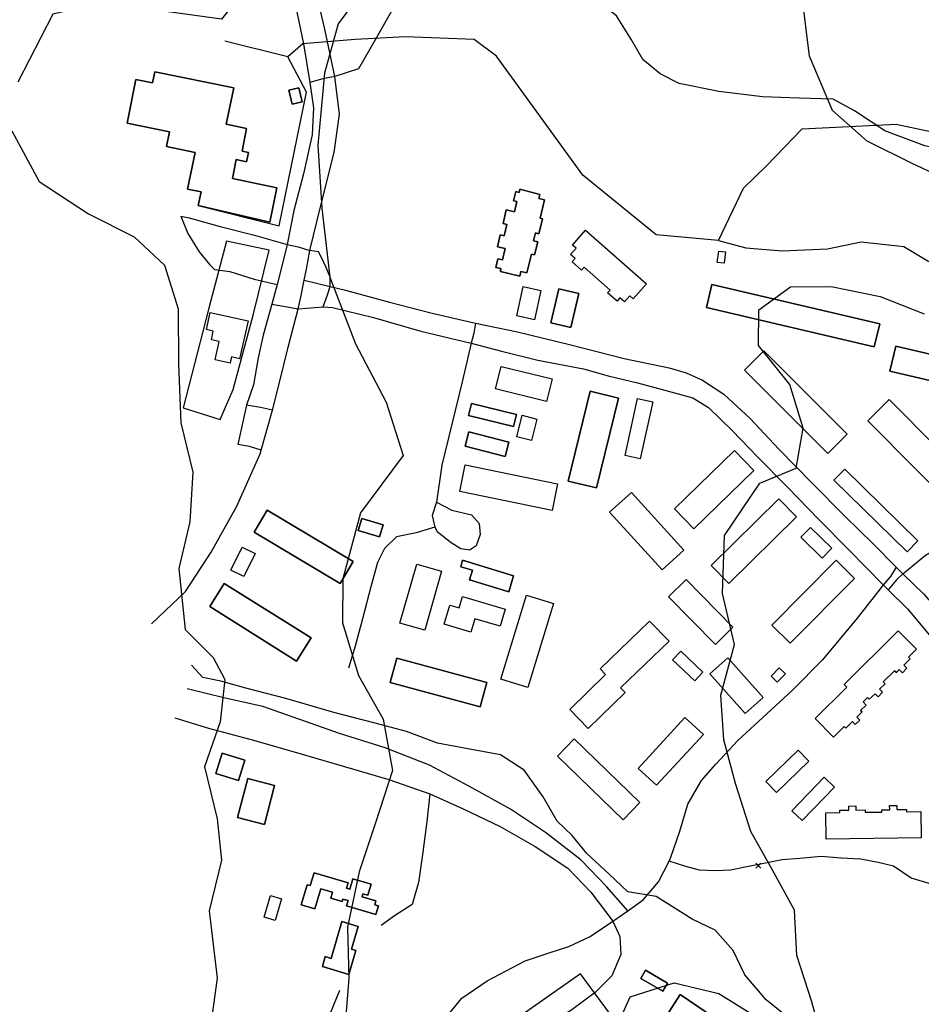
# Model space of a CAD drawing. Units: metres. Extents: x 26477936 to 26483350, y 7197841 to 7205256.
# Drawn here: x 26479017 to 26479378, y 7201269 to 7201664 of the extents above; entities that cross this region are included whole.
import ezdxf

# ---------------------------------------------------------------- set-up
doc = ezdxf.new("R2010")
doc.units = ezdxf.units.M
doc.header["$PDMODE"] = 3
for name, color, linetype in [('Korkeuskäyrät (teksti)', 7, 'CONTINUOUS'), ('Korkeuskäyrät (viiva)', 25, 'CONTINUOUS'), ('Liikenneyhteydet (viiva)', 210, 'CONTINUOUS'), ('Maasto1 (viiva)', 130, 'CONTINUOUS'), ('Rakennukset (alue)', 7, 'CONTINUOUS'), ('Rakennukset (viiva)', 7, 'CONTINUOUS')]:
    doc.layers.add(name, color=color, linetype=linetype)

msp = doc.modelspace()

# ---------------------------------------------------------------- linework, layer by layer
at = {"layer": 'Korkeuskäyrät (teksti)'}
msp.add_point((26479312.919, 7201324.341), dxfattribs=at)
at = {"layer": 'Korkeuskäyrät (viiva)', "linetype": 'Continuous'}
for points in [[(26479016.085, 7201982.666), (26479029.076, 7201965.06), (26479028.261, 7201948.298), (26479026.846, 7201926.274), (26479025.483, 7201898.992), (26479031.936, 7201878.363), (26479031.525, 7201854.378), (26479031.801, 7201827.442), (26479036.062, 7201796.277), (26479045.554, 7201767.466), (26479064.092, 7201753.202), (26479083.649, 7201735.664), (26479093.661, 7201720.326), (26479100.354, 7201708.24), (26479111, 7201694.881), (26479107.573, 7201676.777), (26479097.52, 7201664.19), (26479075.156, 7201667.246), (26479051.142, 7201670.941), (26479029.843, 7201666.123), (26479015.784, 7201638.863)], [(26479395.246, 7201596.581), (26479374.579, 7201606.186), (26479356.531, 7201615.163), (26479342.696, 7201627.446), (26479333.345, 7201649.245), (26479330.292, 7201674.345), (26479324.583, 7201704.306), (26479320.671, 7201733.503), (26479323.076, 7201755.211), (26479325.715, 7201786.117), (26479322.795, 7201815.48), (26479321.852, 7201843.393), (26479326.836, 7201869.725), (26479336.848, 7201886.254), (26479350.249, 7201892.634), (26479364.594, 7201902.965), (26479382.19, 7201916.614)], [(26479155.439, 7201677.419), (26479144.238, 7201662.251), (26479138.858, 7201642.484), (26479136.199, 7201613.549), (26479137.772, 7201588.268), (26479140.924, 7201560.537), (26479151.302, 7201533.848), (26479163.608, 7201510.443), (26479170.343, 7201488.946), (26479153.254, 7201465.915), (26479146.156, 7201439.427), (26479145.996, 7201421.784), (26479152.401, 7201400.609), (26479162.367, 7201383.063), (26479166.154, 7201362.518), (26479159.332, 7201341.505), (26479152.728, 7201321.866), (26479148.04, 7201299.606), (26479148.562, 7201279.03), (26479146.51, 7201254.182)], [(26479013.324, 7201619.288), (26479024.359, 7201598.933), (26479044.077, 7201586.054), (26479062.455, 7201576.754), (26479074.647, 7201565.435), (26479080.04, 7201547.845), (26479080.25, 7201525.632), (26479081.127, 7201502.119), (26479085.95, 7201482.233), (26479084.834, 7201462.295), (26479080.438, 7201443.633), (26479082.956, 7201419.155), (26479094.169, 7201407.827), (26479098.825, 7201399.051), (26479097.023, 7201382.046), (26479090.664, 7201364.018), (26479095.761, 7201343.158), (26479097.551, 7201326.514), (26479092.518, 7201306.212), (26479095.714, 7201279.128), (26479091.744, 7201250.015)], [(26479338.716, 7201253.384), (26479334.316, 7201269.676), (26479328.261, 7201288.24), (26479327.448, 7201306.496), (26479318.475, 7201322.745), (26479309.84, 7201338.017), (26479303.779, 7201357.234), (26479299.04, 7201374.83), (26479297.89, 7201392.787), (26479303.251, 7201413.092), (26479298.484, 7201433.629), (26479299.242, 7201456.831), (26479313.413, 7201477.873), (26479328.054, 7201483.892), (26479330.842, 7201499.925), (26479325.449, 7201517.516), (26479312.89, 7201533.078), (26479313.081, 7201547.453), (26479325.731, 7201556.721), (26479342.059, 7201556.876), (26479361.693, 7201552.814), (26479379.397, 7201545.794)], [(26479255.706, 7201258.804), (26479261.464, 7201271.6), (26479279.047, 7201277.32), (26479297.053, 7201272.917), (26479310.192, 7201264.874)]]:
    msp.add_lwpolyline(points, dxfattribs=at)
at = {"layer": 'Liikenneyhteydet (viiva)', "linetype": 'Continuous'}
for points in [[(26479188.362, 7201699.527), (26479185.307, 7201691.634), (26479176.378, 7201680.12), (26479166.352, 7201668.527), (26479160.076, 7201657.393), (26479152.503, 7201644.249), (26479142.981, 7201641.148)], [(26479404.113, 7201607.341), (26479394.287, 7201610.188), (26479379.73, 7201613.234), (26479363.576, 7201619.309), (26479351.497, 7201627.336), (26479342.863, 7201632.068), (26479329.283, 7201632.425), (26479314.498, 7201632.93), (26479297.069, 7201635.051), (26479281.133, 7201638.285), (26479273.539, 7201642.149), (26479266.578, 7201647.991), (26479262.005, 7201655.871), (26479255.936, 7201665.48), (26479248.363, 7201671.419), (26479237.411, 7201675.412), (26479222.561, 7201681.046), (26479209.656, 7201682.263), (26479199.601, 7201689.489), (26479188.362, 7201699.527)], [(26479142.981, 7201641.148), (26479139.004, 7201660.09), (26479134.885, 7201677.459), (26479130.966, 7201694.976)], [(26479123.796, 7201684.64), (26479127.292, 7201668.987), (26479130.398, 7201654.236), (26479132.885, 7201638.701)], [(26479142.981, 7201641.148), (26479138.097, 7201640.188), (26479132.885, 7201638.701)], [(26479132.977, 7201571.331), (26479137.309, 7201589.361), (26479142.66, 7201610.646), (26479144.8, 7201626.02), (26479142.981, 7201641.148)], [(26479132.885, 7201638.701), (26479134.444, 7201628.503), (26479133.845, 7201617.724), (26479130.33, 7201602.035), (26479126.55, 7201587.299), (26479123.902, 7201573.676)], [(26479081.175, 7201585.041), (26479084.564, 7201584.364), (26479097.008, 7201580.888), (26479110.758, 7201577.425), (26479123.902, 7201573.676)], [(26479081.175, 7201585.041), (26479084.02, 7201578.085), (26479088.582, 7201570.68), (26479092.796, 7201565.56), (26479094.663, 7201563.607), (26479100.79, 7201562.798), (26479110.623, 7201559.761), (26479119.826, 7201557.631)], [(26479123.902, 7201573.676), (26479121.075, 7201562.33), (26479119.826, 7201557.631)], [(26479123.902, 7201573.676), (26479128.286, 7201572.787), (26479132.977, 7201571.331)], [(26479130.652, 7201559.357), (26479131.635, 7201563.821), (26479132.977, 7201571.331)], [(26479141.097, 7201556.826), (26479141.139, 7201560.527), (26479139.504, 7201564.504), (26479137.877, 7201567.909), (26479136.401, 7201570.747), (26479132.977, 7201571.331)], [(26479119.826, 7201557.631), (26479117.719, 7201549.718)], [(26479128.185, 7201547.883), (26479129.256, 7201552.475), (26479130.652, 7201559.357)], [(26479130.652, 7201559.357), (26479141.097, 7201556.826)], [(26479138.329, 7201548.591), (26479139.963, 7201553.503), (26479141.097, 7201556.826)], [(26479141.097, 7201556.826), (26479147.247, 7201555.323), (26479164.929, 7201550.59), (26479181.954, 7201546.177), (26479199.452, 7201542.07)], [(26479117.719, 7201549.718), (26479114.199, 7201537.224), (26479112.249, 7201528.132), (26479110.392, 7201517.334), (26479107.531, 7201509.14)], [(26479117.719, 7201549.718), (26479123.023, 7201548.802), (26479128.185, 7201547.883)], [(26479117.963, 7201507.115), (26479120.655, 7201517.739), (26479124.293, 7201532.493), (26479128.185, 7201547.883)], [(26479128.185, 7201547.883), (26479138.329, 7201548.591)], [(26479138.329, 7201548.591), (26479142.087, 7201548.413), (26479158.457, 7201544.321), (26479177.45, 7201538.947), (26479197.719, 7201534.058)], [(26479199.452, 7201542.07), (26479198.733, 7201538.021), (26479197.719, 7201534.058)], [(26479199.452, 7201542.07), (26479216.185, 7201538.563), (26479237.134, 7201533.535), (26479259.071, 7201527.862), (26479277.07, 7201524.112), (26479283.947, 7201522.218), (26479290.528, 7201519.253), (26479298.97, 7201513.557), (26479309.596, 7201503.84), (26479321.144, 7201491.534), (26479334.338, 7201477.939), (26479347.528, 7201464.669), (26479359.066, 7201453.345), (26479368.194, 7201444.204)], [(26479197.719, 7201534.058), (26479194.107, 7201518.507), (26479190.016, 7201502.134), (26479185.932, 7201485.108), (26479183.706, 7201470.196)], [(26479197.719, 7201534.058), (26479210.38, 7201530.668), (26479224.456, 7201527.207), (26479242.779, 7201523.788), (26479252.605, 7201520.941), (26479264.389, 7201518.112), (26479274.868, 7201515.271), (26479286.656, 7201512.116), (26479292.897, 7201508.255), (26479302.458, 7201498.871), (26479312.355, 7201488.511), (26479324.555, 7201476.213), (26479337.089, 7201463.265), (26479349.29, 7201450.966), (26479362.985, 7201437.1)], [(26479370.877, 7201441.516), (26479379.936, 7201448.959), (26479390.654, 7201455.267), (26479406.259, 7201462.929), (26479423.163, 7201471.257), (26479442.019, 7201480.583), (26479455.968, 7201490.515), (26479467.66, 7201497.486), (26479475.77, 7201503.443), (26479481.232, 7201512.969), (26479485.026, 7201523.047)], [(26479107.531, 7201509.14), (26479105.026, 7201497.681), (26479104.033, 7201493.342)], [(26479117.963, 7201507.115), (26479113.092, 7201508.212), (26479107.531, 7201509.14)], [(26479113.435, 7201491.169), (26479117.963, 7201507.115)], [(26479069.416, 7201421.348), (26479083.089, 7201434.424), (26479093.392, 7201450.202), (26479103.668, 7201468.594), (26479112.942, 7201489.59), (26479113.435, 7201491.169)], [(26479113.435, 7201491.169), (26479108.697, 7201492.606), (26479104.033, 7201493.342)], [(26479183.706, 7201470.196), (26479182.056, 7201464.938), (26479183.08, 7201460.131)], [(26479183.706, 7201470.196), (26479189.942, 7201466.988), (26479197.799, 7201465.103), (26479200.924, 7201461.733), (26479201.308, 7201457.309), (26479199.708, 7201452.699), (26479197.29, 7201451.13)], [(26479183.08, 7201460.131), (26479175.627, 7201457.931), (26479167.71, 7201456.265), (26479162.903, 7201451.598), (26479160.096, 7201446.05), (26479157.364, 7201436.226), (26479154.075, 7201423.337), (26479151.056, 7201412.439), (26479148.461, 7201403.533)], [(26479183.08, 7201460.131), (26479184.077, 7201458.424), (26479189.605, 7201453.991), (26479193.534, 7201451.612), (26479197.29, 7201451.13)], [(26479368.194, 7201444.204), (26479365.848, 7201440.401), (26479362.985, 7201437.1)], [(26479368.194, 7201444.204), (26479370.877, 7201441.516)], [(26479370.877, 7201441.516), (26479368.304, 7201439.1), (26479364.961, 7201435.099)], [(26479370.877, 7201441.516), (26479379.338, 7201433.305), (26479388.255, 7201422.935), (26479396.205, 7201411.25), (26479405.49, 7201396.311), (26479415.104, 7201381.375), (26479423.037, 7201371.322), (26479433.563, 7201363.581), (26479449.965, 7201355.896), (26479470.469, 7201347.256)], [(26479362.985, 7201437.1), (26479360.862, 7201434.218), (26479352.471, 7201423.726), (26479338.587, 7201406.934), (26479326.618, 7201394.734), (26479314.636, 7201383.839), (26479304.717, 7201374.52)], [(26479362.985, 7201437.1), (26479364.75, 7201435.314), (26479364.961, 7201435.099)], [(26479364.961, 7201435.099), (26479372.708, 7201427.348), (26479383.609, 7201414.384), (26479395.191, 7201398.486), (26479404.822, 7201381.589), (26479416.065, 7201366.995), (26479428.904, 7201356.336), (26479444.315, 7201349.948), (26479456.778, 7201344.513), (26479474.551, 7201337.065)], [(26479260.452, 7201306.214), (26479251.922, 7201315.947), (26479241.697, 7201326.632), (26479227.548, 7201337.604), (26479213.415, 7201346.944), (26479197.017, 7201356.114), (26479180.914, 7201364.604), (26479163.21, 7201371.624), (26479144.868, 7201377.33), (26479128.483, 7201383.056), (26479114.063, 7201388.146), (26479099.007, 7201391.596), (26479083.693, 7201395.343)], [(26479078.73, 7201383.671), (26479092.263, 7201379.445), (26479110.272, 7201374.715), (26479129.922, 7201369.022), (26479147.28, 7201363.959), (26479164.638, 7201358.896), (26479181.121, 7201353.152)], [(26479277.107, 7201326.107), (26479277.617, 7201327.299), (26479281.434, 7201338.115), (26479284.598, 7201348.925), (26479290.06, 7201358.452), (26479295.876, 7201365.04), (26479304.717, 7201374.52)], [(26479181.121, 7201353.152), (26479179.922, 7201342.034), (26479178.218, 7201329.701), (26479176.561, 7201317.501), (26479173.969, 7201308.696), (26479166.924, 7201304.124), (26479161.587, 7201300.323)], [(26479181.121, 7201353.152), (26479194.472, 7201347.091), (26479209.235, 7201340.044), (26479223.356, 7201332.011), (26479236.503, 7201323.315), (26479245.739, 7201313.602), (26479254.491, 7201301.974)], [(26479382.304, 7201316.918), (26479374.164, 7201319.22), (26479367.128, 7201324.061), (26479360.988, 7201325.634), (26479353.937, 7201326.886), (26479346.061, 7201327.284), (26479338.104, 7201327.985), (26479329.484, 7201327.146), (26479322.389, 7201326.642), (26479315.08, 7201325.139), (26479309.598, 7201324.049), (26479301.755, 7201322.538), (26479295.724, 7201322.28), (26479289.303, 7201322.473), (26479283.853, 7201323.906), (26479277.107, 7201326.107)], [(26479260.452, 7201306.214), (26479266.671, 7201310.534), (26479272.808, 7201317.778), (26479277.107, 7201326.107)], [(26479254.491, 7201301.974), (26479260.452, 7201306.214)], [(26479134.697, 7201219.291), (26479146.069, 7201225.606), (26479158.394, 7201234.543), (26479171.361, 7201244.793), (26479183.961, 7201258.96), (26479193.971, 7201271.142), (26479204.03, 7201278.098), (26479219.305, 7201286.083), (26479229.397, 7201289.446), (26479236.887, 7201291.803), (26479245.34, 7201295.804), (26479254.491, 7201301.974)], [(26479254.491, 7201301.974), (26479257.264, 7201295.823), (26479257.658, 7201288.64), (26479254.148, 7201280.112), (26479247.439, 7201273.362), (26479238.115, 7201266.371), (26479229.346, 7201261.025), (26479217.872, 7201253.033), (26479209.57, 7201247.237), (26479203.241, 7201242.085), (26479200.875, 7201237.613), (26479202.957, 7201232.151), (26479208.757, 7201223.698), (26479213.784, 7201215.841), (26479214.897, 7201209.226)], [(26479101.519, 7201204.929), (26479105.957, 7201215.75), (26479112.694, 7201228.555), (26479120.43, 7201239.409), (26479133.366, 7201252.926), (26479141.412, 7201265.416), (26479144.922, 7201274.269)]]:
    msp.add_lwpolyline(points, dxfattribs=at)
at = {"layer": 'Maasto1 (viiva)', "linetype": 'Continuous'}
for points in [[(26479296.909, 7201575.351), (26479271.912, 7201577.556), (26479242.411, 7201601.531), (26479207.852, 7201649.348), (26479198.907, 7201655.968), (26479171.328, 7201657.091), (26479151.094, 7201656.009), (26479130.078, 7201654.25), (26479124.131, 7201649.065)], [(26479124.131, 7201649.065), (26479098.862, 7201655.272)], [(26479088.175, 7201589.321), (26479120.615, 7201581.173), (26479131.537, 7201634.853), (26479124.131, 7201649.065)], [(26479296.909, 7201575.351), (26479306.978, 7201596.312), (26479316.16, 7201605.201), (26479330.524, 7201620.085), (26479368.182, 7201622.013), (26479391.938, 7201616.896), (26479423.978, 7201611.594), (26479492.386, 7201593.807), (26479545.666, 7201579.806), (26479568.939, 7201572.803)], [(26479099.461, 7201575.017), (26479092.441, 7201548.161), (26479082.139, 7201508.112), (26479096.89, 7201503.482), (26479102.181, 7201515.489), (26479110.218, 7201545.265), (26479116.638, 7201571.345), (26479099.461, 7201575.017)], [(26479296.909, 7201575.351), (26479307.876, 7201572.404), (26479322.458, 7201571.075), (26479340.646, 7201571.882), (26479354.123, 7201574.696), (26479371.313, 7201572.886), (26479381.29, 7201566.804)], [(26479322.274, 7201265.289), (26479316.02, 7201270.457), (26479307.433, 7201280.503), (26479302.768, 7201290.26), (26479295.506, 7201298.357), (26479286.319, 7201302.845), (26479279.09, 7201307.349), (26479271.862, 7201311.854), (26479260.482, 7201313.766), (26479252.97, 7201320.825), (26479244.072, 7201329.236), (26479238.125, 7201336.366), (26479232.191, 7201342.189), (26479226.546, 7201351.936), (26479218.933, 7201362.645), (26479209.404, 7201368.762), (26479196.315, 7201371.251), (26479184.21, 7201373.423), (26479171.754, 7201378.205), (26479158.657, 7201381.675), (26479142.617, 7201385.77), (26479123.292, 7201391.468), (26479107.251, 7201395.562), (26479097.269, 7201398.321), (26479090.068, 7201399.886), (26479085.45, 7201404.742)], [(26479241.5, 7201280.927), (26479195.429, 7201248.475), (26479169.167, 7201227.971), (26479193.296, 7201197.818), (26479217.61, 7201216.996), (26479263.668, 7201250.755), (26479241.5, 7201280.927)]]:
    msp.add_lwpolyline(points, dxfattribs=at)
at = {"layer": 'Rakennukset (alue)', "linetype": 'Continuous'}
for points in [[(26479116.852, 7201582.634), (26479088.175, 7201589.321), (26479089.293, 7201594.761), (26479083.829, 7201595.883), (26479086.871, 7201610.684), (26479075.419, 7201613.037), (26479076.629, 7201618.922), (26479059.586, 7201622.422), (26479063.18, 7201639.916), (26479069.848, 7201638.546), (26479070.778, 7201643.068), (26479102.386, 7201636.566), (26479099.381, 7201621.953), (26479107.461, 7201620.291), (26479105.758, 7201611.136), (26479108.341, 7201610.606), (26479107.586, 7201606.934), (26479103.426, 7201607.79), (26479101.857, 7201600.161), (26479119.703, 7201596.489), (26479116.852, 7201582.634)], [(26479124.525, 7201635.577), (26479128.529, 7201636.558), (26479129.887, 7201631.017), (26479125.884, 7201630.035), (26479124.525, 7201635.577)], [(26479217.175, 7201595.881), (26479225.202, 7201593.762), (26479224.83, 7201592.174), (26479227.137, 7201591.632), (26479225.398, 7201584.212), (26479226.262, 7201584.01), (26479224.851, 7201577.991), (26479223.444, 7201578.321), (26479222.701, 7201575.148), (26479224.36, 7201574.759), (26479223.135, 7201569.533), (26479221.836, 7201569.837), (26479220.062, 7201562.27), (26479217.647, 7201562.838), (26479217.216, 7201560.999), (26479209.423, 7201562.826), (26479209.625, 7201564.002), (26479207.605, 7201564.477), (26479208.416, 7201567.935), (26479210.182, 7201567.521), (26479211.238, 7201572.023), (26479208.211, 7201572.733), (26479209.342, 7201577.561), (26479210.964, 7201577.181), (26479212.029, 7201581.721), (26479210.443, 7201582.093), (26479211.719, 7201587.534), (26479215.001, 7201586.764), (26479215.972, 7201590.912), (26479214.675, 7201591.217), (26479215.537, 7201594.895), (26479216.87, 7201594.583), (26479217.175, 7201595.881)], [(26479243.508, 7201579.429), (26479268.028, 7201557.899), (26479262.698, 7201551.83), (26479261.307, 7201553.051), (26479259.179, 7201550.625), (26479257.349, 7201552.232), (26479256.209, 7201550.935), (26479252.404, 7201554.278), (26479253.401, 7201555.412), (26479242.978, 7201564.565), (26479241.987, 7201563.437), (26479238.251, 7201566.718), (26479239.39, 7201568.017), (26479237.521, 7201569.657), (26479239.747, 7201572.19), (26479238.28, 7201573.478), (26479243.508, 7201579.429)], [(26479296.41, 7201566.491), (26479297.02, 7201571.07), (26479299.754, 7201570.707), (26479299.144, 7201566.126), (26479296.41, 7201566.491)], [(26479225.657, 7201555.251), (26479223.112, 7201543.444), (26479215.992, 7201544.978), (26479218.536, 7201556.785), (26479225.657, 7201555.251)], [(26479292.02, 7201548.362), (26479294.184, 7201557.588), (26479361.579, 7201541.771), (26479359.414, 7201532.545), (26479292.02, 7201548.362)], [(26479229.672, 7201542.217), (26479232.831, 7201555.864), (26479240.809, 7201554.017), (26479237.65, 7201540.371), (26479229.672, 7201542.217)], [(26479092.967, 7201546.397), (26479108.154, 7201542.996), (26479104.752, 7201527.808), (26479101.555, 7201528.525), (26479100.988, 7201525.993), (26479094.902, 7201527.356), (26479096.557, 7201534.746), (26479093.415, 7201535.449), (26479094.194, 7201538.931), (26479091.433, 7201539.549), (26479092.967, 7201546.397)], [(26479315.124, 7201530.992), (26479348.56, 7201497.549), (26479340.752, 7201489.742), (26479307.315, 7201523.185), (26479315.124, 7201530.992)], [(26479365.704, 7201522.859), (26479368.04, 7201532.865), (26479417.794, 7201521.249), (26479415.458, 7201511.244), (26479365.704, 7201522.859)], [(26479227.928, 7201510.689), (26479207.471, 7201515.702), (26479209.689, 7201524.753), (26479230.146, 7201519.74), (26479227.928, 7201510.689)], [(26479245.412, 7201514.771), (26479256.779, 7201512.003), (26479247.995, 7201475.929), (26479236.628, 7201478.696), (26479245.412, 7201514.771)], [(26479196.635, 7201504.984), (26479197.814, 7201509.811), (26479215.819, 7201505.409), (26479214.64, 7201500.581), (26479196.635, 7201504.984)], [(26479270.508, 7201510.518), (26479265.498, 7201487.603), (26479259.398, 7201488.936), (26479264.408, 7201511.852), (26479270.508, 7201510.518)], [(26479356.777, 7201502.837), (26479365.425, 7201511.431), (26479404.336, 7201472.271), (26479395.687, 7201463.676), (26479356.777, 7201502.837)], [(26479218.171, 7201505.121), (26479224.047, 7201503.618), (26479221.833, 7201494.961), (26479215.957, 7201496.461), (26479218.171, 7201505.121)], [(26479195.217, 7201492.656), (26479196.696, 7201498.451), (26479212.739, 7201494.357), (26479211.26, 7201488.561), (26479195.217, 7201492.656)], [(26479311.059, 7201482.962), (26479286.946, 7201459.566), (26479279.18, 7201467.571), (26479303.293, 7201490.966), (26479311.059, 7201482.962)], [(26479230.097, 7201466.916), (26479193.106, 7201474.577), (26479195.304, 7201485.191), (26479232.296, 7201477.53), (26479230.097, 7201466.916)], [(26479343.231, 7201479.095), (26479347.577, 7201483.524), (26479376.918, 7201454.726), (26479372.571, 7201450.298), (26479343.231, 7201479.095)], [(26479283.017, 7201451.017), (26479274.301, 7201443.078), (26479253.221, 7201466.22), (26479261.937, 7201474.159), (26479283.017, 7201451.017)], [(26479328.158, 7201464.363), (26479300.977, 7201437.644), (26479293.904, 7201444.84), (26479321.085, 7201471.559), (26479328.158, 7201464.363)], [(26479110.576, 7201458.14), (26479115.865, 7201467.005), (26479150.353, 7201446.423), (26479145.064, 7201437.559), (26479110.576, 7201458.14)], [(26479152.37, 7201458.863), (26479153.817, 7201463.73), (26479162.333, 7201461.197), (26479160.886, 7201456.33), (26479152.37, 7201458.863)], [(26479329.946, 7201456.18), (26479333.81, 7201460.116), (26479342.381, 7201451.704), (26479338.517, 7201447.767), (26479329.946, 7201456.18)], [(26479111.003, 7201449.615), (26479106.517, 7201440.426), (26479101.277, 7201442.983), (26479105.763, 7201452.172), (26479111.003, 7201449.615)], [(26479197.034, 7201439.037), (26479198.198, 7201442.885), (26479193.465, 7201444.315), (26479194.24, 7201446.882), (26479214.695, 7201440.701), (26479212.757, 7201434.285), (26479197.034, 7201439.037)], [(26479351.489, 7201439.631), (26479325.607, 7201413.577), (26479318.282, 7201420.856), (26479344.163, 7201446.909), (26479351.489, 7201439.631)], [(26479175.801, 7201445.384), (26479185.78, 7201442.561), (26479179.083, 7201418.883), (26479169.104, 7201421.706), (26479175.801, 7201445.384)], [(26479276.834, 7201432.178), (26479283.89, 7201439.125), (26479302.688, 7201420.028), (26479295.631, 7201413.082), (26479276.834, 7201432.178)], [(26479092.755, 7201428.339), (26479098.589, 7201437.624), (26479133.416, 7201415.739), (26479127.582, 7201406.454), (26479092.755, 7201428.339)], [(26479194.218, 7201432.385), (26479211.322, 7201427.305), (26479209.265, 7201420.386), (26479199.159, 7201423.388), (26479197.57, 7201418.039), (26479186.845, 7201421.223), (26479189.124, 7201428.901), (26479192.856, 7201427.793), (26479194.218, 7201432.385)], [(26479230.689, 7201429.516), (26479220.382, 7201395.856), (26479209.518, 7201399.183), (26479219.823, 7201432.842), (26479230.689, 7201429.516)], [(26479277.039, 7201414.437), (26479257.621, 7201395.631), (26479259.426, 7201393.768), (26479244.577, 7201379.388), (26479237.184, 7201387.023), (26479251.608, 7201400.991), (26479249.368, 7201403.304), (26479269.21, 7201422.521), (26479277.039, 7201414.437)], [(26479343.102, 7201375.885), (26479335.637, 7201383.43), (26479348.333, 7201395.993), (26479347.29, 7201397.047), (26479369.026, 7201418.555), (26479376.287, 7201411.217), (26479373.102, 7201408.067), (26479373.827, 7201407.335), (26479371.273, 7201404.808), (26479372.494, 7201403.575), (26479370.655, 7201401.756), (26479369.436, 7201402.989), (26479368.262, 7201401.829), (26479367.538, 7201402.561), (26479363.003, 7201398.073), (26479363.728, 7201397.342), (26479361.523, 7201395.161), (26479362.744, 7201393.927), (26479360.911, 7201392.114), (26479359.691, 7201393.348), (26479357.398, 7201391.078), (26479356.675, 7201391.809), (26479354.882, 7201390.035), (26479356.129, 7201388.775), (26479353.927, 7201386.597), (26479354.526, 7201385.991), (26479352.418, 7201383.905), (26479353.56, 7201382.752), (26479351.771, 7201380.982), (26479350.63, 7201382.134), (26479347.974, 7201379.507), (26479347.376, 7201380.113), (26479343.102, 7201375.885)], [(26479278.461, 7201406.934), (26479281.761, 7201410.427), (26479290.661, 7201402.017), (26479287.359, 7201398.525), (26479278.461, 7201406.934)], [(26479165.219, 7201397.849), (26479167.871, 7201407.609), (26479203.891, 7201397.822), (26479201.239, 7201388.063), (26479165.219, 7201397.849)], [(26479293.467, 7201401.256), (26479300.644, 7201407.674), (26479314.838, 7201391.801), (26479307.661, 7201385.382), (26479293.467, 7201401.256)], [(26479323.724, 7201401.28), (26479320.488, 7201397.983), (26479318.026, 7201400.398), (26479321.262, 7201403.696), (26479323.724, 7201401.28)], [(26479290.833, 7201376.996), (26479272.083, 7201356.564), (26479264.665, 7201363.372), (26479283.414, 7201383.804), (26479290.833, 7201376.996)], [(26479232.284, 7201368.293), (26479238.99, 7201375.211), (26479265.36, 7201349.654), (26479258.654, 7201342.733), (26479232.284, 7201368.293)], [(26479095.157, 7201361.277), (26479097.699, 7201369.448), (26479106.87, 7201366.594), (26479104.328, 7201358.424), (26479095.157, 7201361.277)], [(26479333.151, 7201366.242), (26479320.206, 7201353.705), (26479315.902, 7201358.15), (26479328.847, 7201370.687), (26479333.151, 7201366.242)], [(26479108.026, 7201359.337), (26479118.815, 7201356.524), (26479114.718, 7201340.805), (26479103.928, 7201343.617), (26479108.026, 7201359.337)], [(26479343.426, 7201355.869), (26479330.443, 7201342.372), (26479326.283, 7201346.374), (26479339.268, 7201359.871), (26479343.426, 7201355.869)], [(26479339.973, 7201345.497), (26479345.569, 7201345.578), (26479345.555, 7201346.548), (26479349.25, 7201346.603), (26479349.226, 7201348.228), (26479352.021, 7201348.269), (26479352.045, 7201346.644), (26479355.732, 7201346.698), (26479355.746, 7201345.728), (26479362.423, 7201345.825), (26479362.41, 7201346.718), (26479365.578, 7201346.765), (26479365.553, 7201348.468), (26479368.385, 7201348.51), (26479368.41, 7201346.808), (26479372.349, 7201346.865), (26479372.362, 7201345.973), (26479378.038, 7201346.055), (26479378.193, 7201335.502), (26479340.128, 7201334.944), (26479339.973, 7201345.497)], [(26479134.638, 7201321.472), (26479148.302, 7201317.43), (26479147.666, 7201315.282), (26479148.932, 7201314.908), (26479150.154, 7201319.041), (26479157.48, 7201316.873), (26479156.167, 7201312.434), (26479154.25, 7201313.002), (26479153.906, 7201311.842), (26479159.477, 7201310.193), (26479159.001, 7201308.582), (26479160.43, 7201308.159), (26479159.398, 7201304.668), (26479147.66, 7201308.14), (26479148.29, 7201310.269), (26479146.161, 7201310.899), (26479145.863, 7201309.892), (26479141.318, 7201311.236), (26479142.032, 7201313.653), (26479137.362, 7201315.035), (26479134.96, 7201306.912), (26479129.504, 7201308.527), (26479131.906, 7201316.648), (26479133.106, 7201316.293), (26479134.638, 7201321.472)], [(26479121.61, 7201310.975), (26479119.046, 7201302.307), (26479114.635, 7201303.612), (26479117.199, 7201312.28), (26479121.61, 7201310.975)], [(26479145.832, 7201301.819), (26479152.334, 7201299.896), (26479149.634, 7201290.766), (26479151.36, 7201290.256), (26479148.516, 7201280.641), (26479137.958, 7201283.763), (26479139.142, 7201287.769), (26479141.473, 7201287.079), (26479145.832, 7201301.819)], [(26479276.499, 7201277.159), (26479274.592, 7201273.87), (26479265.724, 7201279.013), (26479267.631, 7201282.301), (26479276.499, 7201277.159)], [(26479252.333, 7201218.558), (26479246.026, 7201203.277), (26479242.507, 7201204.728), (26479248.557, 7201221.12), (26479281.569, 7201272.626), (26479314.592, 7201250.067), (26479305.226, 7201236.357), (26479283.529, 7201251.178), (26479268.97, 7201229.444), (26479308.107, 7201213.288), (26479301.845, 7201198.118), (26479252.333, 7201218.558)]]:
    msp.add_lwpolyline(points, dxfattribs=at)
at = {"layer": 'Rakennukset (viiva)', "linetype": 'Continuous'}
for points in [[(26479116.852, 7201582.634), (26479119.703, 7201596.489), (26479101.857, 7201600.161), (26479103.426, 7201607.79), (26479107.586, 7201606.934), (26479108.341, 7201610.606), (26479105.758, 7201611.136), (26479107.461, 7201620.291), (26479099.381, 7201621.953), (26479102.386, 7201636.566), (26479070.778, 7201643.068), (26479069.848, 7201638.546), (26479063.18, 7201639.916), (26479059.586, 7201622.422), (26479076.629, 7201618.922), (26479075.419, 7201613.037), (26479086.871, 7201610.684), (26479083.829, 7201595.883), (26479089.293, 7201594.761), (26479088.175, 7201589.321), (26479116.852, 7201582.634)], [(26479124.525, 7201635.577), (26479125.884, 7201630.035), (26479129.887, 7201631.017), (26479128.529, 7201636.558), (26479124.525, 7201635.577)], [(26479217.175, 7201595.881), (26479216.87, 7201594.583), (26479215.537, 7201594.895), (26479214.675, 7201591.217), (26479215.972, 7201590.912), (26479215.001, 7201586.764), (26479211.719, 7201587.534), (26479210.443, 7201582.093), (26479212.029, 7201581.721), (26479210.964, 7201577.181), (26479209.342, 7201577.561), (26479208.211, 7201572.733), (26479211.238, 7201572.023), (26479210.182, 7201567.521), (26479208.416, 7201567.935), (26479207.605, 7201564.477), (26479209.625, 7201564.002), (26479209.423, 7201562.826), (26479217.216, 7201560.999), (26479217.647, 7201562.838), (26479220.062, 7201562.27), (26479221.836, 7201569.837), (26479223.135, 7201569.533), (26479224.36, 7201574.759), (26479222.701, 7201575.148), (26479223.444, 7201578.321), (26479224.851, 7201577.991), (26479226.262, 7201584.01), (26479225.398, 7201584.212), (26479227.137, 7201591.632), (26479224.83, 7201592.174), (26479225.202, 7201593.762), (26479217.175, 7201595.881)], [(26479243.508, 7201579.429), (26479268.028, 7201557.899), (26479262.698, 7201551.83), (26479261.307, 7201553.051), (26479259.179, 7201550.625), (26479257.349, 7201552.232), (26479256.209, 7201550.935), (26479252.404, 7201554.278), (26479253.401, 7201555.412), (26479242.978, 7201564.565), (26479241.987, 7201563.437), (26479238.251, 7201566.718), (26479239.39, 7201568.017), (26479237.521, 7201569.657), (26479239.747, 7201572.19), (26479238.28, 7201573.478), (26479243.508, 7201579.429)], [(26479296.41, 7201566.491), (26479297.02, 7201571.07), (26479299.754, 7201570.707), (26479299.144, 7201566.126), (26479296.41, 7201566.491)], [(26479225.657, 7201555.251), (26479223.112, 7201543.444), (26479215.992, 7201544.978), (26479218.536, 7201556.785), (26479225.657, 7201555.251)], [(26479292.02, 7201548.362), (26479359.414, 7201532.545), (26479361.579, 7201541.771), (26479294.184, 7201557.588), (26479292.02, 7201548.362)], [(26479229.672, 7201542.217), (26479237.65, 7201540.371), (26479240.809, 7201554.017), (26479232.831, 7201555.864), (26479229.672, 7201542.217)], [(26479092.967, 7201546.397), (26479108.154, 7201542.996), (26479104.752, 7201527.808), (26479101.555, 7201528.525), (26479100.988, 7201525.993), (26479094.902, 7201527.356), (26479096.557, 7201534.746), (26479093.415, 7201535.449), (26479094.194, 7201538.931), (26479091.433, 7201539.549), (26479092.967, 7201546.397)], [(26479315.124, 7201530.992), (26479348.56, 7201497.549), (26479340.752, 7201489.742), (26479307.315, 7201523.185), (26479315.124, 7201530.992)], [(26479365.704, 7201522.859), (26479415.458, 7201511.244), (26479417.794, 7201521.249), (26479368.04, 7201532.865), (26479365.704, 7201522.859)], [(26479227.928, 7201510.689), (26479207.471, 7201515.702), (26479209.689, 7201524.753), (26479230.146, 7201519.74), (26479227.928, 7201510.689)], [(26479245.412, 7201514.771), (26479236.628, 7201478.696), (26479247.995, 7201475.929), (26479256.779, 7201512.003), (26479245.412, 7201514.771)], [(26479196.635, 7201504.984), (26479214.64, 7201500.581), (26479215.819, 7201505.409), (26479197.814, 7201509.811), (26479196.635, 7201504.984)], [(26479270.508, 7201510.518), (26479265.498, 7201487.603), (26479259.398, 7201488.936), (26479264.408, 7201511.852), (26479270.508, 7201510.518)], [(26479356.777, 7201502.837), (26479395.687, 7201463.676), (26479404.336, 7201472.271), (26479365.425, 7201511.431), (26479356.777, 7201502.837)], [(26479218.171, 7201505.121), (26479224.047, 7201503.618), (26479221.833, 7201494.961), (26479215.957, 7201496.461), (26479218.171, 7201505.121)], [(26479195.217, 7201492.656), (26479211.26, 7201488.561), (26479212.739, 7201494.357), (26479196.696, 7201498.451), (26479195.217, 7201492.656)], [(26479311.059, 7201482.962), (26479286.946, 7201459.566), (26479279.18, 7201467.571), (26479303.293, 7201490.966), (26479311.059, 7201482.962)], [(26479230.097, 7201466.916), (26479193.106, 7201474.577), (26479195.304, 7201485.191), (26479232.296, 7201477.53), (26479230.097, 7201466.916)], [(26479343.231, 7201479.095), (26479372.571, 7201450.298), (26479376.918, 7201454.726), (26479347.577, 7201483.524), (26479343.231, 7201479.095)], [(26479283.017, 7201451.017), (26479274.301, 7201443.078), (26479253.221, 7201466.22), (26479261.937, 7201474.159), (26479283.017, 7201451.017)], [(26479328.158, 7201464.363), (26479300.977, 7201437.644), (26479293.904, 7201444.84), (26479321.085, 7201471.559), (26479328.158, 7201464.363)], [(26479110.576, 7201458.14), (26479145.064, 7201437.559), (26479150.353, 7201446.423), (26479115.865, 7201467.005), (26479110.576, 7201458.14)], [(26479152.37, 7201458.863), (26479160.886, 7201456.33), (26479162.333, 7201461.197), (26479153.817, 7201463.73), (26479152.37, 7201458.863)], [(26479329.946, 7201456.18), (26479338.517, 7201447.767), (26479342.381, 7201451.704), (26479333.81, 7201460.116), (26479329.946, 7201456.18)], [(26479111.003, 7201449.615), (26479106.517, 7201440.426), (26479101.277, 7201442.983), (26479105.763, 7201452.172), (26479111.003, 7201449.615)], [(26479197.034, 7201439.037), (26479212.757, 7201434.285), (26479214.695, 7201440.701), (26479194.24, 7201446.882), (26479193.465, 7201444.315), (26479198.198, 7201442.885), (26479197.034, 7201439.037)], [(26479351.489, 7201439.631), (26479325.607, 7201413.577), (26479318.282, 7201420.856), (26479344.163, 7201446.909), (26479351.489, 7201439.631)], [(26479175.801, 7201445.384), (26479185.78, 7201442.561), (26479179.083, 7201418.883), (26479169.104, 7201421.706), (26479175.801, 7201445.384)], [(26479276.834, 7201432.178), (26479295.631, 7201413.082), (26479302.688, 7201420.028), (26479283.89, 7201439.125), (26479276.834, 7201432.178)], [(26479092.755, 7201428.339), (26479127.582, 7201406.454), (26479133.416, 7201415.739), (26479098.589, 7201437.624), (26479092.755, 7201428.339)], [(26479194.218, 7201432.385), (26479211.322, 7201427.305), (26479209.265, 7201420.386), (26479199.159, 7201423.388), (26479197.57, 7201418.039), (26479186.845, 7201421.223), (26479189.124, 7201428.901), (26479192.856, 7201427.793), (26479194.218, 7201432.385)], [(26479230.689, 7201429.516), (26479220.382, 7201395.856), (26479209.518, 7201399.183), (26479219.823, 7201432.842), (26479230.689, 7201429.516)], [(26479277.039, 7201414.437), (26479257.621, 7201395.631), (26479259.426, 7201393.768), (26479244.577, 7201379.388), (26479237.184, 7201387.023), (26479251.608, 7201400.991), (26479249.368, 7201403.304), (26479269.21, 7201422.521), (26479277.039, 7201414.437)], [(26479343.102, 7201375.885), (26479347.376, 7201380.113), (26479347.974, 7201379.507), (26479350.63, 7201382.134), (26479351.771, 7201380.982), (26479353.56, 7201382.752), (26479352.418, 7201383.905), (26479354.526, 7201385.991), (26479353.927, 7201386.597), (26479356.129, 7201388.775), (26479354.882, 7201390.035), (26479356.675, 7201391.809), (26479357.398, 7201391.078), (26479359.691, 7201393.348), (26479360.911, 7201392.114), (26479362.744, 7201393.927), (26479361.523, 7201395.161), (26479363.728, 7201397.342), (26479363.003, 7201398.073), (26479367.538, 7201402.561), (26479368.262, 7201401.829), (26479369.436, 7201402.989), (26479370.655, 7201401.756), (26479372.494, 7201403.575), (26479371.273, 7201404.808), (26479373.827, 7201407.335), (26479373.102, 7201408.067), (26479376.287, 7201411.217), (26479369.026, 7201418.555), (26479347.29, 7201397.047), (26479348.333, 7201395.993), (26479335.637, 7201383.43), (26479343.102, 7201375.885)], [(26479278.461, 7201406.934), (26479287.359, 7201398.525), (26479290.661, 7201402.017), (26479281.761, 7201410.427), (26479278.461, 7201406.934)], [(26479165.219, 7201397.849), (26479201.239, 7201388.063), (26479203.891, 7201397.822), (26479167.871, 7201407.609), (26479165.219, 7201397.849)], [(26479293.467, 7201401.256), (26479307.661, 7201385.382), (26479314.838, 7201391.801), (26479300.644, 7201407.674), (26479293.467, 7201401.256)], [(26479323.724, 7201401.28), (26479320.488, 7201397.983), (26479318.026, 7201400.398), (26479321.262, 7201403.696), (26479323.724, 7201401.28)], [(26479290.833, 7201376.996), (26479272.083, 7201356.564), (26479264.665, 7201363.372), (26479283.414, 7201383.804), (26479290.833, 7201376.996)], [(26479232.284, 7201368.293), (26479258.654, 7201342.733), (26479265.36, 7201349.654), (26479238.99, 7201375.211), (26479232.284, 7201368.293)], [(26479095.157, 7201361.277), (26479104.328, 7201358.424), (26479106.87, 7201366.594), (26479097.699, 7201369.448), (26479095.157, 7201361.277)], [(26479333.151, 7201366.242), (26479320.206, 7201353.705), (26479315.902, 7201358.15), (26479328.847, 7201370.687), (26479333.151, 7201366.242)], [(26479108.026, 7201359.337), (26479103.928, 7201343.617), (26479114.718, 7201340.805), (26479118.815, 7201356.524), (26479108.026, 7201359.337)], [(26479343.426, 7201355.869), (26479330.443, 7201342.372), (26479326.283, 7201346.374), (26479339.268, 7201359.871), (26479343.426, 7201355.869)], [(26479339.973, 7201345.497), (26479345.569, 7201345.578), (26479345.555, 7201346.548), (26479349.25, 7201346.603), (26479349.226, 7201348.228), (26479352.021, 7201348.269), (26479352.045, 7201346.644), (26479355.732, 7201346.698), (26479355.746, 7201345.728), (26479362.423, 7201345.825), (26479362.41, 7201346.718), (26479365.578, 7201346.765), (26479365.553, 7201348.468), (26479368.385, 7201348.51), (26479368.41, 7201346.808), (26479372.349, 7201346.865), (26479372.362, 7201345.973), (26479378.038, 7201346.055), (26479378.193, 7201335.502), (26479340.128, 7201334.944), (26479339.973, 7201345.497)], [(26479134.638, 7201321.472), (26479133.106, 7201316.293), (26479131.906, 7201316.648), (26479129.504, 7201308.527), (26479134.96, 7201306.912), (26479137.362, 7201315.035), (26479142.032, 7201313.653), (26479141.318, 7201311.236), (26479145.863, 7201309.892), (26479146.161, 7201310.899), (26479148.29, 7201310.269), (26479147.66, 7201308.14), (26479159.398, 7201304.668), (26479160.43, 7201308.159), (26479159.001, 7201308.582), (26479159.477, 7201310.193), (26479153.906, 7201311.842), (26479154.25, 7201313.002), (26479156.167, 7201312.434), (26479157.48, 7201316.873), (26479150.154, 7201319.041), (26479148.932, 7201314.908), (26479147.666, 7201315.282), (26479148.302, 7201317.43), (26479134.638, 7201321.472)], [(26479121.61, 7201310.975), (26479119.046, 7201302.307), (26479114.635, 7201303.612), (26479117.199, 7201312.28), (26479121.61, 7201310.975)], [(26479145.832, 7201301.819), (26479141.473, 7201287.079), (26479139.142, 7201287.769), (26479137.958, 7201283.763), (26479148.516, 7201280.641), (26479151.36, 7201290.256), (26479149.634, 7201290.766), (26479152.334, 7201299.896), (26479145.832, 7201301.819)], [(26479276.499, 7201277.159), (26479267.631, 7201282.301), (26479265.724, 7201279.013), (26479274.592, 7201273.87), (26479276.499, 7201277.159)], [(26479252.333, 7201218.558), (26479301.845, 7201198.118), (26479308.107, 7201213.288), (26479268.97, 7201229.444), (26479283.529, 7201251.178), (26479305.226, 7201236.357), (26479314.592, 7201250.067), (26479281.569, 7201272.626), (26479248.557, 7201221.12), (26479242.507, 7201204.728), (26479246.026, 7201203.277), (26479252.333, 7201218.558)]]:
    msp.add_lwpolyline(points, dxfattribs=at)

doc.saveas('drawing.dxf')
